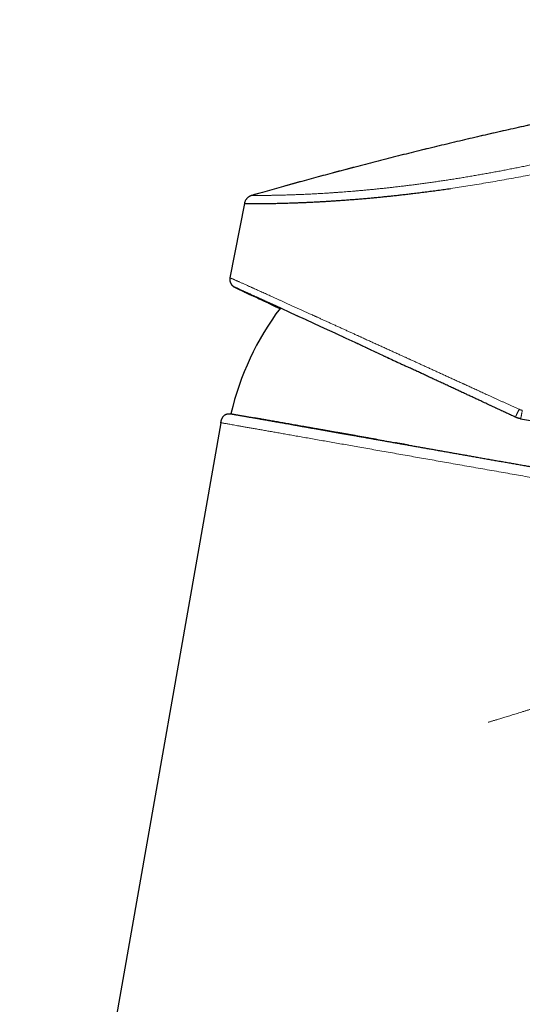
# Model space of a CAD drawing. Units: millimetres. Extents: x 8 to 623, y 12 to 450.
# Drawn here: x 441 to 489, y 356 to 450 of the extents above; entities that cross this region are included whole.
import ezdxf

# ---------------------------------------------------------------- set-up
doc = ezdxf.new("R2010")
doc.units = ezdxf.units.MM

msp = doc.modelspace()

# ---------------------------------------------------------------- linework, layer by layer
at = {"color": 8, "linetype": 'Continuous', "lineweight": 0}
for p, q in [((462.908, 432.952), (462.909, 432.951)), ((487.893, 411.929), (487.9, 411.928))]:
    msp.add_line(p, q, dxfattribs=at)
at = {"color": 7, "linetype": 'Continuous', "lineweight": 30}
for p, q in [((462.202, 432.182), (460.832, 425.134)), ((462.204, 432.18), (462.205, 432.181)), ((463.318, 423.299), (463.302, 423.32)), ((459.976, 411.394), (440.901, 303.214)), ((488.391, 411.772), (488.398, 411.771)), ((488.398, 411.771), (515.66, 406.964))]:
    msp.add_line(p, q, dxfattribs=at)
at = {"color": 8, "linetype": 'Continuous', "lineweight": 0}
for centre, radius, start, end in [((581.183, 21.608), 428.009, 89.07113, 106.04161), ((463.185, 431.99), 1, 106.04242, 169.00076)]:
    msp.add_arc(centre, radius, start, end, dxfattribs=at)
at = {"color": 7, "linetype": 'Continuous', "lineweight": 30}
msp.add_arc((486.98, 406.175), 26.75, 143.00796, 166.89265, dxfattribs=at)
for centre, major_axis, ratio, start_param, end_param in [((490.411, 410.673), (27.183, -12.675), 0.002707, 3.131785, 3.224192), ((490.411, 410.673), (27.183, -12.675), 0.002707, 3.03879, 3.131196), ((488.878, 411.388), (25.656, -11.963), 0.0027, 3.229691, 3.574522), ((488.878, 411.388), (25.656, -11.963), 0.0027, 2.125472, 3.033341)]:
    msp.add_ellipse(centre, major_axis=major_axis, ratio=ratio, start_param=start_param, end_param=end_param, dxfattribs=at)
for points, knots in [([(588.116, 449.56), (587.77, 449.566), (586.824, 449.581), (585.277, 449.599), (583.475, 449.612), (581.674, 449.618), (579.872, 449.616), (578.071, 449.607), (576.209, 449.59), (574.288, 449.563), (572.306, 449.527), (570.325, 449.481), (568.344, 449.426), (566.363, 449.362), (564.383, 449.289), (562.403, 449.207), (560.423, 449.115), (558.443, 449.014), (556.476, 448.905), (554.521, 448.788), (552.579, 448.662), (550.637, 448.527), (548.683, 448.383), (546.719, 448.229), (544.744, 448.065), (542.769, 447.892), (540.795, 447.709), (538.834, 447.519), (536.885, 447.32), (534.949, 447.114), (533.013, 446.9), (531.066, 446.675), (529.106, 446.439), (527.135, 446.193), (525.164, 445.937), (523.195, 445.673), (521.227, 445.399), (519.26, 445.116), (517.296, 444.824), (515.334, 444.523), (513.375, 444.214), (511.418, 443.895), (509.462, 443.567), (507.52, 443.233), (505.59, 442.891), (503.674, 442.543), (501.759, 442.185), (499.833, 441.817), (497.895, 441.437), (495.947, 441.046), (494, 440.646), (492.054, 440.236), (490.111, 439.818), (488.17, 439.391), (486.231, 438.954), (484.293, 438.509), (482.358, 438.054), (480.425, 437.591), (478.494, 437.118), (476.565, 436.637), (474.638, 436.146), (472.767, 435.661), (470.952, 435.181), (469.192, 434.708), (467.434, 434.228), (465.678, 433.739), (464.17, 433.314), (463.247, 433.048), (462.909, 432.951)], [0, 0, 0, 0, 0.008192, 0.022402, 0.036613, 0.050824, 0.065034, 0.079246, 0.093457, 0.109089, 0.124722, 0.140355, 0.155988, 0.171622, 0.187255, 0.20289, 0.218524, 0.234159, 0.249793, 0.265149, 0.280506, 0.295862, 0.311219, 0.326856, 0.342493, 0.35813, 0.373768, 0.389405, 0.404764, 0.420124, 0.435483, 0.450843, 0.466517, 0.482191, 0.497866, 0.513541, 0.529216, 0.544892, 0.560568, 0.57621, 0.591852, 0.607495, 0.623138, 0.638782, 0.654146, 0.669511, 0.684876, 0.700242, 0.715921, 0.731601, 0.747281, 0.762961, 0.778642, 0.794323, 0.810004, 0.825685, 0.841367, 0.857049, 0.872731, 0.888413, 0.904096, 0.919779, 0.934155, 0.948531, 0.962908, 0.977284, 0.991661, 1, 1, 1, 1]), ([(462.204, 432.18), (462.207, 432.18), (462.213, 432.179), (462.236, 432.178), (462.27, 432.177), (462.315, 432.176), (462.37, 432.176), (462.436, 432.175), (462.512, 432.174), (462.598, 432.174), (462.7, 432.173), (462.82, 432.173), (462.962, 432.173), (463.117, 432.173), (463.286, 432.174), (463.468, 432.175), (463.622, 432.176), (463.74, 432.177), (463.816, 432.178), (463.893, 432.178), (463.972, 432.179), (464.053, 432.18), (464.135, 432.181), (464.267, 432.183), (464.455, 432.185), (464.695, 432.189), (464.936, 432.194), (465.177, 432.199), (465.426, 432.204), (465.699, 432.211), (465.998, 432.219), (466.325, 432.229), (466.662, 432.239), (467.01, 432.251), (467.367, 432.265), (467.656, 432.277), (467.871, 432.286), (468.007, 432.292), (468.146, 432.298), (468.285, 432.304), (468.425, 432.311), (468.567, 432.318), (468.793, 432.329), (469.108, 432.345), (469.502, 432.367), (469.888, 432.389), (470.267, 432.412), (470.651, 432.436), (471.066, 432.463), (471.514, 432.494), (471.995, 432.53), (472.483, 432.567), (472.979, 432.607), (473.482, 432.649), (473.969, 432.692), (474.438, 432.735), (474.89, 432.778), (475.348, 432.823), (475.812, 432.87), (476.279, 432.919), (476.749, 432.97), (477.222, 433.023), (477.7, 433.078), (478.214, 433.139), (478.765, 433.207), (479.354, 433.281), (479.949, 433.359), (480.551, 433.441), (481.158, 433.525), (481.567, 433.584), (481.772, 433.614)], [0, 0, 0, 0, 0.015984, 0.031927, 0.047829, 0.063691, 0.079511, 0.09501, 0.110469, 0.12589, 0.141273, 0.159535, 0.177743, 0.195898, 0.213999, 0.232047, 0.250042, 0.256558, 0.26306, 0.269551, 0.276029, 0.282494, 0.288947, 0.295387, 0.313033, 0.330586, 0.346178, 0.361696, 0.37714, 0.39251, 0.410712, 0.42881, 0.446804, 0.464696, 0.482485, 0.500173, 0.506587, 0.512994, 0.519393, 0.525785, 0.532169, 0.538546, 0.544915, 0.562391, 0.579812, 0.595319, 0.610783, 0.626204, 0.641582, 0.659833, 0.678025, 0.696159, 0.714234, 0.732252, 0.750214, 0.765685, 0.781181, 0.7967, 0.812245, 0.827815, 0.843132, 0.858475, 0.873843, 0.889238, 0.9076, 0.926, 0.944439, 0.962919, 0.981439, 1, 1, 1, 1]), ([(462.908, 432.952), (462.89, 432.946), (462.854, 432.935), (462.799, 432.914), (462.743, 432.889), (462.685, 432.858), (462.626, 432.821), (462.568, 432.78), (462.513, 432.733), (462.454, 432.676), (462.396, 432.609), (462.34, 432.53), (462.292, 432.446), (462.253, 432.36), (462.222, 432.271), (462.209, 432.211), (462.202, 432.181)], [0, 0, 0, 0, 0.055842, 0.112646, 0.170849, 0.23116, 0.293832, 0.35835, 0.423905, 0.489574, 0.576677, 0.663223, 0.749163, 0.834219, 0.917964, 1, 1, 1, 1]), ([(462.908, 432.952), (462.908, 432.952), (462.908, 432.952), (462.908, 432.952), (462.908, 432.952)], [0, 0, 0, 0, 0.830772, 1, 1, 1, 1]), ([(460.834, 425.134), (460.83, 425.113), (460.823, 425.069), (460.819, 425.003), (460.82, 424.936), (460.826, 424.87), (460.838, 424.805), (460.855, 424.741), (460.878, 424.679), (460.906, 424.618), (460.938, 424.56), (460.975, 424.505), (461.017, 424.454), (461.063, 424.406), (461.112, 424.362), (461.166, 424.322), (461.222, 424.286), (461.261, 424.267), (461.281, 424.257)], [0, 0, 0, 0, 0.062503, 0.125003, 0.187501, 0.249999, 0.312497, 0.374997, 0.437498, 0.5, 0.562502, 0.625003, 0.687503, 0.750001, 0.812499, 0.874997, 0.937497, 1, 1, 1, 1]), ([(460.985, 424.495), (460.992, 424.486), (461.008, 424.465), (461.035, 424.434), (461.065, 424.403), (461.096, 424.376), (461.126, 424.351), (461.151, 424.331), (461.17, 424.318), (461.182, 424.31), (461.192, 424.303), (461.201, 424.298), (461.208, 424.294), (461.215, 424.289), (461.221, 424.286), (461.227, 424.282), (461.234, 424.278), (461.241, 424.274), (461.247, 424.271), (461.253, 424.268), (461.257, 424.266), (461.262, 424.263), (461.27, 424.258), (461.281, 424.252), (461.295, 424.245), (461.309, 424.238), (461.323, 424.231), (461.337, 424.224), (461.352, 424.216), (461.366, 424.209), (461.381, 424.202), (461.395, 424.195), (461.409, 424.188), (461.422, 424.181), (461.435, 424.174), (461.449, 424.168), (461.463, 424.161), (461.477, 424.154), (461.49, 424.147), (461.504, 424.141), (461.519, 424.133), (461.536, 424.125), (461.555, 424.116), (461.577, 424.105), (461.602, 424.093), (461.628, 424.08), (461.656, 424.067), (461.686, 424.052), (461.718, 424.037), (461.753, 424.02), (461.79, 424.002), (461.831, 423.982), (461.875, 423.961), (461.926, 423.937), (461.984, 423.909), (462.05, 423.877), (462.119, 423.844), (462.191, 423.809), (462.278, 423.768), (462.382, 423.718), (462.504, 423.66), (462.633, 423.599), (462.768, 423.534), (462.874, 423.484), (462.936, 423.455), (462.949, 423.448)], [0, 0, 0, 0, 0.003645, 0.008273, 0.012897, 0.017555, 0.022317, 0.027247, 0.029913, 0.032929, 0.036228, 0.039968, 0.044051, 0.047987, 0.051725, 0.055265, 0.058609, 0.064229, 0.069194, 0.073507, 0.080345, 0.087284, 0.09436, 0.113981, 0.13458, 0.153218, 0.171218, 0.188576, 0.20529, 0.221678, 0.237272, 0.252017, 0.265916, 0.278967, 0.291283, 0.30301, 0.315946, 0.328081, 0.339415, 0.350344, 0.361876, 0.37406, 0.389257, 0.405361, 0.42237, 0.440285, 0.458164, 0.476863, 0.496382, 0.516719, 0.537877, 0.559854, 0.58265, 0.606266, 0.636854, 0.667527, 0.6982, 0.728873, 0.759547, 0.805192, 0.850838, 0.896485, 0.942132, 0.987781, 1, 1, 1, 1]), ([(475.393, 417.747), (475.498, 417.699), (475.708, 417.601), (476.028, 417.452), (476.352, 417.302), (476.68, 417.15), (477.012, 416.995), (477.347, 416.84), (477.573, 416.734), (477.687, 416.682)], [0, 0, 0, 0, 0.14183, 0.283928, 0.42634, 0.56911, 0.712281, 0.855897, 1, 1, 1, 1]), ([(487.893, 411.929), (487.736, 412.002), (487.424, 412.148), (486.955, 412.366), (486.487, 412.585), (486.02, 412.802), (485.552, 413.02), (485.085, 413.238), (484.65, 413.441), (484.25, 413.627), (483.886, 413.797), (483.522, 413.966), (483.16, 414.135), (482.797, 414.304), (482.432, 414.474), (482.046, 414.654), (481.641, 414.842), (481.219, 415.039), (480.8, 415.234), (480.385, 415.427), (479.973, 415.618), (479.573, 415.805), (479.183, 415.986), (478.804, 416.162), (478.429, 416.337), (478.056, 416.51), (477.81, 416.625), (477.687, 416.682)], [0, 0, 0, 0, 0.044848, 0.089645, 0.134403, 0.179135, 0.223853, 0.268747, 0.313778, 0.349058, 0.384255, 0.419376, 0.454427, 0.489415, 0.525088, 0.560942, 0.602599, 0.644081, 0.6854, 0.726568, 0.767597, 0.8085, 0.846961, 0.885331, 0.92362, 0.96184, 1, 1, 1, 1]), ([(459.976, 411.394), (459.981, 411.422), (459.991, 411.479), (460.008, 411.564), (460.029, 411.648), (460.054, 411.729), (460.083, 411.802), (460.116, 411.868), (460.151, 411.926), (460.19, 411.981), (460.233, 412.031), (460.281, 412.076), (460.333, 412.116), (460.389, 412.151), (460.448, 412.181), (460.51, 412.205), (460.574, 412.223), (460.641, 412.236), (460.714, 412.244), (460.793, 412.246), (460.877, 412.242), (460.963, 412.233), (461.049, 412.22), (461.106, 412.21), (461.134, 412.205)], [0, 0, 0, 0, 0.052613, 0.104981, 0.156859, 0.208054, 0.25845, 0.299813, 0.340622, 0.380941, 0.420861, 0.460503, 0.5, 0.539497, 0.579139, 0.619059, 0.659378, 0.700187, 0.74155, 0.791946, 0.843141, 0.895019, 0.947387, 1, 1, 1, 1]), ([(460.927, 412.241), (460.928, 412.241), (460.929, 412.241), (460.94, 412.239), (460.96, 412.236), (460.988, 412.231), (461.024, 412.224), (461.066, 412.217), (461.116, 412.208), (461.174, 412.198), (461.24, 412.186), (461.316, 412.173), (461.402, 412.158), (461.496, 412.141), (461.598, 412.123), (461.709, 412.103), (461.826, 412.083), (461.949, 412.061), (462.076, 412.039), (462.211, 412.015), (462.353, 411.99), (462.502, 411.964), (462.658, 411.936), (462.822, 411.907), (462.992, 411.877), (463.17, 411.846), (463.353, 411.814), (463.542, 411.78), (463.737, 411.746), (463.938, 411.71), (464.148, 411.673), (464.367, 411.635), (464.594, 411.595), (464.829, 411.553), (465.07, 411.511), (465.318, 411.467), (465.572, 411.422), (465.832, 411.376), (466.103, 411.329), (466.385, 411.279), (466.679, 411.227), (466.979, 411.174), (467.285, 411.12), (467.598, 411.065), (467.918, 411.009), (468.243, 410.951), (468.575, 410.893), (468.913, 410.833), (469.257, 410.773), (469.607, 410.711), (469.956, 410.649), (470.303, 410.588), (470.648, 410.527), (470.999, 410.465), (471.353, 410.403), (471.72, 410.338), (472.099, 410.271), (472.49, 410.202), (472.886, 410.133), (473.287, 410.062), (473.692, 409.991), (474.094, 409.92), (474.492, 409.85), (474.885, 409.78), (475.283, 409.71), (475.683, 409.639), (476.088, 409.568), (476.495, 409.496), (476.906, 409.424), (477.319, 409.351), (477.735, 409.278), (478.152, 409.204), (478.569, 409.131), (478.985, 409.057), (479.404, 408.983), (479.83, 408.908), (480.262, 408.832), (480.7, 408.755), (481.14, 408.677), (481.583, 408.599), (482.026, 408.521), (482.472, 408.442), (482.918, 408.364), (483.374, 408.283), (483.837, 408.202), (484.309, 408.119), (484.781, 408.035), (485.255, 407.952), (485.729, 407.868), (486.204, 407.784), (486.678, 407.701), (487.154, 407.617), (487.629, 407.533), (488.104, 407.449), (488.578, 407.366), (489.044, 407.284), (489.499, 407.203), (489.945, 407.125), (490.39, 407.046), (490.835, 406.968), (491.287, 406.888), (491.747, 406.807), (492.214, 406.725), (492.68, 406.642), (493.144, 406.561), (493.606, 406.479), (494.057, 406.4), (494.497, 406.322), (494.927, 406.246), (495.354, 406.171), (495.779, 406.096), (496.201, 406.022), (496.621, 405.948), (497.038, 405.874), (497.453, 405.801), (497.864, 405.728), (498.27, 405.657), (498.67, 405.586), (499.064, 405.517), (499.456, 405.448), (499.714, 405.402), (499.843, 405.379)], [0, 0, 0, 0, 0.007286, 0.016008, 0.024731, 0.033453, 0.041677, 0.049901, 0.058125, 0.066349, 0.074573, 0.083295, 0.092017, 0.100739, 0.109462, 0.118184, 0.126906, 0.13513, 0.143354, 0.151577, 0.159801, 0.168025, 0.176249, 0.184473, 0.192697, 0.200921, 0.209144, 0.217222, 0.225299, 0.233376, 0.241453, 0.249779, 0.258104, 0.26643, 0.274756, 0.283082, 0.291408, 0.299734, 0.308059, 0.316782, 0.325504, 0.334226, 0.342948, 0.35167, 0.360393, 0.369115, 0.377837, 0.386559, 0.395282, 0.404004, 0.412726, 0.42095, 0.429174, 0.437398, 0.445622, 0.453846, 0.462568, 0.47129, 0.480013, 0.488735, 0.497457, 0.50618, 0.514403, 0.522627, 0.530851, 0.539075, 0.547299, 0.555522, 0.563746, 0.57197, 0.580194, 0.588418, 0.596495, 0.604572, 0.612649, 0.620726, 0.629052, 0.637378, 0.645703, 0.654029, 0.662355, 0.670681, 0.679007, 0.687333, 0.696055, 0.704777, 0.7135, 0.722222, 0.730944, 0.739666, 0.748389, 0.757111, 0.765833, 0.774555, 0.783277, 0.792, 0.800223, 0.808447, 0.816671, 0.824895, 0.833119, 0.841841, 0.850563, 0.859286, 0.868008, 0.87673, 0.885453, 0.893677, 0.901901, 0.910124, 0.918348, 0.926572, 0.934796, 0.94302, 0.951244, 0.959468, 0.967691, 0.975768, 0.983845, 0.991923, 1, 1, 1, 1]), ([(474.857, 409.785), (474.719, 409.809), (474.443, 409.858), (474.035, 409.93), (473.638, 410), (473.253, 410.068), (472.88, 410.134), (472.511, 410.199), (472.146, 410.263), (471.786, 410.327), (471.43, 410.389), (471.078, 410.451), (470.732, 410.513), (470.39, 410.573), (470.055, 410.632), (469.726, 410.69), (469.405, 410.746), (469.089, 410.802), (468.774, 410.858), (468.462, 410.913), (468.152, 410.967), (467.848, 411.021), (467.55, 411.074), (467.257, 411.125), (466.971, 411.176), (466.69, 411.225), (466.411, 411.274), (466.134, 411.323), (465.86, 411.372), (465.593, 411.419), (465.333, 411.464), (465.08, 411.509), (464.834, 411.552), (464.596, 411.594), (464.365, 411.635), (464.141, 411.675), (463.925, 411.713), (463.717, 411.749), (463.52, 411.784), (463.334, 411.817), (463.218, 411.837), (463.16, 411.848)], [0, 0, 0, 0, 0.026556, 0.053113, 0.07967, 0.104709, 0.129749, 0.154788, 0.179828, 0.204868, 0.229908, 0.254949, 0.279989, 0.30503, 0.33007, 0.354664, 0.379258, 0.403851, 0.428445, 0.453796, 0.479147, 0.504499, 0.52985, 0.555201, 0.580551, 0.605902, 0.631253, 0.65781, 0.684367, 0.710924, 0.737481, 0.764037, 0.790593, 0.817149, 0.843705, 0.87026, 0.896816, 0.923371, 0.949925, 0.974963, 1, 1, 1, 1]), ([(488.085, 411.851), (488.049, 411.865), (487.984, 411.888), (487.921, 411.917), (487.893, 411.929)], [0, 0, 0, 0, 0.559276, 1, 1, 1, 1]), ([(488.134, 411.835), (488.125, 411.838), (488.109, 411.843), (488.092, 411.849), (488.085, 411.851)], [0, 0, 0, 0, 0.559623, 1, 1, 1, 1]), ([(488.186, 411.82), (488.176, 411.822), (488.159, 411.827), (488.142, 411.833), (488.134, 411.835)], [0, 0, 0, 0, 0.559673, 1, 1, 1, 1]), ([(488.391, 411.772), (488.352, 411.78), (488.283, 411.793), (488.215, 411.811), (488.186, 411.82)], [0, 0, 0, 0, 0.559352, 1, 1, 1, 1]), ([(477.753, 409.275), (477.615, 409.299), (477.34, 409.347), (476.93, 409.42), (476.659, 409.467), (476.523, 409.491)], [0, 0, 0, 0, 0.333334, 0.666668, 1, 1, 1, 1])]:
    msp.add_open_spline(points, degree=3, knots=knots, dxfattribs=at)
at = {"color": 8, "linetype": 'Continuous', "lineweight": 0}
for points, knots in [([(510.666, 441.639), (510.535, 441.596), (510.274, 441.511), (509.876, 441.381), (509.473, 441.251), (509.065, 441.121), (508.656, 440.99), (508.245, 440.859), (507.832, 440.729), (507.415, 440.599), (506.992, 440.467), (506.561, 440.334), (506.124, 440.199), (505.683, 440.065), (505.238, 439.93), (504.79, 439.796), (504.338, 439.661), (503.884, 439.527), (503.426, 439.393), (502.966, 439.259), (502.503, 439.125), (502.037, 438.992), (501.57, 438.859), (501.104, 438.728), (500.639, 438.599), (500.171, 438.47), (499.697, 438.34), (499.219, 438.211), (498.734, 438.081), (498.248, 437.952), (497.76, 437.824), (497.27, 437.697), (496.779, 437.571), (496.286, 437.445), (495.792, 437.322), (495.297, 437.199), (494.801, 437.077), (494.303, 436.957), (493.808, 436.839), (493.315, 436.722), (492.824, 436.608), (492.332, 436.495), (491.836, 436.383), (491.337, 436.271), (490.834, 436.161), (490.33, 436.052), (489.827, 435.944), (489.324, 435.839), (488.821, 435.735), (488.319, 435.633), (487.818, 435.532), (487.318, 435.434), (486.818, 435.338), (486.32, 435.243), (485.826, 435.151), (485.336, 435.061), (484.85, 434.974), (484.366, 434.889), (483.88, 434.805), (483.393, 434.723), (482.905, 434.642), (482.418, 434.564), (481.934, 434.487), (481.453, 434.413), (480.974, 434.34), (480.499, 434.27), (480.026, 434.202), (479.558, 434.136), (479.092, 434.072), (478.63, 434.011), (478.175, 433.952), (477.726, 433.895), (477.284, 433.841), (476.845, 433.788), (476.427, 433.74), (476.028, 433.694), (475.647, 433.653), (475.271, 433.612), (474.898, 433.574), (474.53, 433.537), (474.165, 433.501), (473.805, 433.466), (473.454, 433.434), (473.114, 433.404), (472.784, 433.375), (472.458, 433.348), (472.136, 433.321), (471.818, 433.296), (471.486, 433.271), (471.141, 433.246), (470.784, 433.221), (470.433, 433.197), (470.102, 433.175), (469.788, 433.156), (469.492, 433.138), (469.202, 433.122), (468.917, 433.106), (468.638, 433.092), (468.365, 433.078), (468.098, 433.065), (467.841, 433.054), (467.594, 433.043), (467.357, 433.033), (467.125, 433.024), (466.9, 433.016), (466.679, 433.008), (466.452, 433), (466.219, 432.993), (465.982, 432.986), (465.754, 432.98), (465.541, 432.975), (465.344, 432.97), (465.161, 432.966), (464.985, 432.963), (464.816, 432.96), (464.654, 432.957), (464.499, 432.955), (464.351, 432.953), (464.212, 432.951), (464.082, 432.95), (463.961, 432.949), (463.847, 432.948), (463.739, 432.947), (463.637, 432.946), (463.536, 432.946), (463.438, 432.946), (463.344, 432.946), (463.258, 432.946), (463.185, 432.946), (463.122, 432.946), (463.07, 432.947), (463.024, 432.947), (462.986, 432.948), (462.955, 432.948), (462.932, 432.949), (462.916, 432.95), (462.911, 432.95), (462.909, 432.951)], [0, 0, 0, 0, 0.007834, 0.015667, 0.023498, 0.031328, 0.039157, 0.046847, 0.054535, 0.062224, 0.069913, 0.077758, 0.085604, 0.09345, 0.101295, 0.109141, 0.116987, 0.124833, 0.132662, 0.140491, 0.148319, 0.156147, 0.163975, 0.171663, 0.17935, 0.187036, 0.194722, 0.202565, 0.210406, 0.218248, 0.226088, 0.233928, 0.241768, 0.249607, 0.257429, 0.265251, 0.273074, 0.280896, 0.288719, 0.296401, 0.304084, 0.311767, 0.319451, 0.32729, 0.33513, 0.34297, 0.35081, 0.358649, 0.366489, 0.374328, 0.382151, 0.389973, 0.397794, 0.405616, 0.413438, 0.42112, 0.428803, 0.436485, 0.444168, 0.452008, 0.459849, 0.46769, 0.475531, 0.483374, 0.491218, 0.499063, 0.506892, 0.514722, 0.522553, 0.530385, 0.538218, 0.545912, 0.553607, 0.561302, 0.568998, 0.57587, 0.582742, 0.589615, 0.596488, 0.603362, 0.610237, 0.617113, 0.623989, 0.630523, 0.637059, 0.643595, 0.650132, 0.65667, 0.663208, 0.670915, 0.678622, 0.686331, 0.694041, 0.700925, 0.707811, 0.714697, 0.721584, 0.728472, 0.735361, 0.74225, 0.749141, 0.755689, 0.762238, 0.768788, 0.775339, 0.78189, 0.788441, 0.796164, 0.803887, 0.81161, 0.819334, 0.826232, 0.833129, 0.840027, 0.846926, 0.853824, 0.860723, 0.867623, 0.874522, 0.881079, 0.887637, 0.894194, 0.900752, 0.907309, 0.913867, 0.921596, 0.929326, 0.937055, 0.944785, 0.951686, 0.958588, 0.96549, 0.972392, 0.979294, 0.986196, 0.993098, 1, 1, 1, 1]), ([(481.772, 433.614), (482.041, 433.653), (482.582, 433.733), (483.408, 433.86), (484.25, 433.995), (485.107, 434.136), (485.975, 434.285), (486.851, 434.439), (487.736, 434.6), (488.633, 434.768), (489.284, 434.894), (489.684, 434.973), (489.829, 435.002), (489.976, 435.031), (490.124, 435.06), (490.273, 435.09), (490.423, 435.121), (490.575, 435.152), (490.84, 435.206), (491.222, 435.284), (491.757, 435.396), (492.34, 435.52), (492.972, 435.656), (493.637, 435.802), (494.336, 435.958), (495.069, 436.124), (495.82, 436.297), (496.589, 436.478), (497.133, 436.608), (497.449, 436.684), (497.531, 436.704), (497.613, 436.724), (497.696, 436.744), (497.78, 436.764), (497.864, 436.785), (498.08, 436.838), (498.416, 436.92), (498.876, 437.034), (499.365, 437.157), (499.9, 437.293), (500.485, 437.443), (500.913, 437.555), (501.194, 437.628), (501.32, 437.661), (501.457, 437.697), (501.59, 437.733), (501.722, 437.767), (501.905, 437.816), (502.138, 437.878), (502.43, 437.957), (502.722, 438.035), (503.01, 438.114), (503.305, 438.194), (503.599, 438.275), (503.888, 438.355), (504.142, 438.425), (504.358, 438.485), (504.538, 438.536), (504.683, 438.577), (504.785, 438.605), (504.856, 438.625), (504.905, 438.639), (504.955, 438.653), (505.005, 438.667), (505.054, 438.681), (505.104, 438.695), (505.154, 438.709), (505.29, 438.747), (505.594, 438.833), (506.205, 439.006), (506.992, 439.231), (507.866, 439.485), (508.741, 439.742), (509.644, 440.012), (510.573, 440.296), (511.169, 440.484), (511.467, 440.577)], [0, 0, 0, 0, 0.026688, 0.053714, 0.081081, 0.108789, 0.13684, 0.164725, 0.192944, 0.221496, 0.250384, 0.254954, 0.259566, 0.264218, 0.268912, 0.273647, 0.278423, 0.28324, 0.288099, 0.303637, 0.319581, 0.339094, 0.359184, 0.37985, 0.402632, 0.426077, 0.450183, 0.474951, 0.50038, 0.50301, 0.505662, 0.508337, 0.511034, 0.513753, 0.516495, 0.51926, 0.534864, 0.549369, 0.564414, 0.58303, 0.60241, 0.622556, 0.625952, 0.630626, 0.635213, 0.639715, 0.644129, 0.648457, 0.658318, 0.667697, 0.678237, 0.688097, 0.697277, 0.708505, 0.718513, 0.727302, 0.734872, 0.741129, 0.746207, 0.750105, 0.751856, 0.753606, 0.755356, 0.757105, 0.758854, 0.760603, 0.762351, 0.764099, 0.775075, 0.794634, 0.829426, 0.860348, 0.891136, 0.927612, 0.9639, 1, 1, 1, 1]), ([(460.834, 425.134), (460.836, 425.134), (460.841, 425.133), (460.856, 425.127), (460.877, 425.119), (460.905, 425.107), (460.94, 425.092), (460.982, 425.074), (461.032, 425.052), (461.092, 425.027), (461.161, 424.996), (461.239, 424.962), (461.325, 424.924), (461.417, 424.883), (461.513, 424.841), (461.613, 424.796), (461.719, 424.749), (461.833, 424.698), (461.953, 424.645), (462.08, 424.588), (462.215, 424.528), (462.358, 424.463), (462.509, 424.395), (462.65, 424.332), (462.777, 424.275), (462.861, 424.237), (462.919, 424.211), (462.949, 424.198), (462.979, 424.184), (463.01, 424.17), (463.04, 424.157), (463.121, 424.12), (463.256, 424.059), (463.451, 423.971), (463.653, 423.88), (463.863, 423.785), (464.081, 423.686), (464.307, 423.584), (464.534, 423.481), (464.763, 423.378), (464.991, 423.274), (465.226, 423.168), (465.468, 423.058), (465.717, 422.945), (465.973, 422.829), (466.235, 422.71), (466.504, 422.588), (466.78, 422.463), (467.062, 422.335), (467.352, 422.204), (467.636, 422.075), (467.914, 421.948), (468.185, 421.825), (468.43, 421.714), (468.647, 421.615), (468.786, 421.552), (468.877, 421.511), (468.919, 421.491), (468.962, 421.472), (469.005, 421.453), (469.047, 421.433), (469.09, 421.414), (469.215, 421.357), (469.424, 421.262), (469.721, 421.127), (470.023, 420.989), (470.332, 420.849), (470.646, 420.706), (470.966, 420.56), (471.293, 420.411), (471.612, 420.266), (471.923, 420.124), (472.225, 419.986), (472.532, 419.847), (472.776, 419.736), (472.954, 419.654), (473.065, 419.604), (473.177, 419.553), (473.286, 419.503), (473.424, 419.44), (473.593, 419.363), (473.846, 419.248), (474.153, 419.108), (474.516, 418.942), (474.886, 418.773), (475.264, 418.601), (475.648, 418.426), (476.023, 418.254), (476.389, 418.087), (476.744, 417.925), (477.064, 417.779), (477.346, 417.651), (477.58, 417.544), (477.743, 417.47), (477.834, 417.428), (477.862, 417.415), (477.891, 417.402), (477.919, 417.389), (477.948, 417.376), (478.07, 417.32), (478.289, 417.22), (478.606, 417.075), (478.93, 416.927), (479.261, 416.776), (479.596, 416.623), (479.936, 416.468), (480.28, 416.31), (480.63, 416.15), (480.987, 415.987), (481.35, 415.821), (481.72, 415.652), (482.095, 415.481), (482.476, 415.307), (482.763, 415.176), (482.927, 415.1), (482.969, 415.081), (482.984, 415.074), (482.999, 415.067), (483.013, 415.061), (483.051, 415.044), (483.144, 415.001), (483.296, 414.932), (483.481, 414.847), (483.67, 414.76), (483.865, 414.671), (484.066, 414.579), (484.274, 414.484), (484.488, 414.386), (484.706, 414.286), (484.925, 414.186), (485.146, 414.085), (485.373, 413.981), (485.606, 413.874), (485.846, 413.765), (486.091, 413.652), (486.343, 413.537), (486.6, 413.42), (486.864, 413.299), (487.132, 413.176), (487.404, 413.052), (487.68, 412.925), (487.962, 412.796), (488.152, 412.709), (488.248, 412.665)], [0, 0, 0, 0, 0.009855, 0.01972, 0.029596, 0.039483, 0.049381, 0.05929, 0.069211, 0.080138, 0.091079, 0.102035, 0.113005, 0.123991, 0.133991, 0.144004, 0.15403, 0.164069, 0.174122, 0.184188, 0.194268, 0.204631, 0.215009, 0.225401, 0.232269, 0.239143, 0.240945, 0.242746, 0.244549, 0.246352, 0.248155, 0.249959, 0.260628, 0.271346, 0.282113, 0.292928, 0.303792, 0.314705, 0.325668, 0.33576, 0.345894, 0.35607, 0.366288, 0.376549, 0.386851, 0.397196, 0.407583, 0.418013, 0.428486, 0.439002, 0.449561, 0.458888, 0.468249, 0.477643, 0.483862, 0.490096, 0.491497, 0.492899, 0.494302, 0.495706, 0.49711, 0.498515, 0.499921, 0.509335, 0.518814, 0.528358, 0.537968, 0.547643, 0.557384, 0.567191, 0.577063, 0.585805, 0.594598, 0.603442, 0.612337, 0.61548, 0.61863, 0.621786, 0.624944, 0.627794, 0.63342, 0.639081, 0.648911, 0.658847, 0.668889, 0.679036, 0.689289, 0.699648, 0.708851, 0.718136, 0.727504, 0.733731, 0.739994, 0.745536, 0.746263, 0.746991, 0.74772, 0.748449, 0.749179, 0.749909, 0.757828, 0.765878, 0.774058, 0.782368, 0.790809, 0.799226, 0.807769, 0.816438, 0.825233, 0.834154, 0.8432, 0.852373, 0.861672, 0.870961, 0.873268, 0.873632, 0.873995, 0.874359, 0.874723, 0.875032, 0.877116, 0.881473, 0.885999, 0.890525, 0.895208, 0.900049, 0.905048, 0.910206, 0.915521, 0.920677, 0.925974, 0.931412, 0.93699, 0.942708, 0.948567, 0.954567, 0.960708, 0.966988, 0.97341, 0.979854, 0.986434, 0.993149, 1, 1, 1, 1]), ([(465.57, 422.21), (465.507, 422.24), (465.367, 422.306), (465.157, 422.404), (464.94, 422.507), (464.729, 422.607), (464.523, 422.704), (464.323, 422.798), (464.129, 422.89), (463.941, 422.979), (463.759, 423.065), (463.583, 423.148), (463.413, 423.228), (463.249, 423.306), (463.095, 423.379), (462.949, 423.448), (462.812, 423.513), (462.681, 423.576), (462.555, 423.636), (462.433, 423.694), (462.314, 423.751), (462.2, 423.805), (462.092, 423.857), (461.99, 423.906), (461.896, 423.951), (461.809, 423.993), (461.731, 424.03), (461.66, 424.065), (461.595, 424.096), (461.536, 424.125), (461.481, 424.152), (461.431, 424.177), (461.387, 424.199), (461.35, 424.217), (461.321, 424.232), (461.299, 424.244), (461.285, 424.252), (461.278, 424.257), (461.28, 424.257), (461.281, 424.257)], [0, 0, 0, 0, 0.022528, 0.049806, 0.077083, 0.10436, 0.131636, 0.158911, 0.186186, 0.213461, 0.240734, 0.268007, 0.29528, 0.322552, 0.349823, 0.375535, 0.401246, 0.426957, 0.452667, 0.478376, 0.505643, 0.532909, 0.560174, 0.587439, 0.614703, 0.641967, 0.667672, 0.693377, 0.719082, 0.744787, 0.770492, 0.79918, 0.827868, 0.856556, 0.885244, 0.913933, 0.942622, 0.971311, 1, 1, 1, 1]), ([(461.281, 424.257), (461.284, 424.256), (461.289, 424.255), (461.306, 424.248), (461.332, 424.238), (461.365, 424.223), (461.406, 424.206), (461.456, 424.184), (461.512, 424.159), (461.576, 424.131), (461.649, 424.098), (461.73, 424.062), (461.819, 424.022), (461.916, 423.978), (462.022, 423.93), (462.135, 423.879), (462.256, 423.824), (462.385, 423.765), (462.521, 423.703), (462.666, 423.637), (462.817, 423.568), (462.977, 423.495), (463.144, 423.418), (463.318, 423.338), (463.495, 423.257), (463.674, 423.175), (463.853, 423.093), (464.038, 423.008), (464.229, 422.92), (464.426, 422.829), (464.636, 422.733), (464.858, 422.631), (465.092, 422.522), (465.334, 422.411), (465.583, 422.296), (465.838, 422.178), (466.099, 422.058), (466.359, 421.938), (466.618, 421.818), (466.874, 421.7), (467.136, 421.579), (467.402, 421.455), (467.674, 421.33), (467.95, 421.202), (468.232, 421.072), (468.518, 420.939), (468.808, 420.805), (469.104, 420.668), (469.404, 420.529), (469.702, 420.391), (469.999, 420.253), (470.294, 420.117), (470.592, 419.978), (470.894, 419.838), (471.216, 419.689), (471.558, 419.531), (471.921, 419.362), (472.288, 419.192), (472.66, 419.019), (473.035, 418.845), (473.415, 418.669), (473.789, 418.495), (474.155, 418.325), (474.514, 418.159), (474.876, 417.991), (475.241, 417.821), (475.608, 417.65), (475.979, 417.478), (476.352, 417.304), (476.728, 417.13), (477.107, 416.954), (477.488, 416.776), (477.872, 416.598), (478.28, 416.408), (478.715, 416.206), (479.175, 415.992), (479.638, 415.776), (480.081, 415.571), (480.501, 415.375), (480.9, 415.189), (481.301, 415.003), (481.702, 414.816), (482.106, 414.628), (482.534, 414.428), (482.989, 414.217), (483.468, 413.993), (483.95, 413.769), (484.415, 413.552), (484.864, 413.343), (485.296, 413.142), (485.729, 412.94), (486.163, 412.738), (486.597, 412.536), (487.031, 412.333), (487.466, 412.131), (487.756, 411.995), (487.9, 411.928)], [0, 0, 0, 0, 0.011003, 0.022005, 0.033007, 0.04401, 0.055012, 0.065817, 0.076623, 0.087429, 0.098234, 0.109261, 0.120287, 0.131314, 0.142341, 0.153368, 0.164395, 0.175423, 0.186451, 0.197479, 0.208507, 0.219536, 0.230565, 0.241595, 0.252625, 0.262736, 0.272847, 0.282958, 0.29307, 0.303182, 0.313294, 0.324325, 0.335357, 0.346389, 0.357422, 0.368454, 0.379487, 0.39052, 0.400634, 0.410749, 0.420864, 0.430979, 0.441094, 0.45121, 0.461326, 0.471442, 0.481559, 0.491676, 0.501794, 0.511911, 0.521451, 0.530992, 0.540532, 0.550073, 0.559614, 0.570654, 0.581695, 0.592735, 0.603776, 0.614818, 0.62586, 0.636902, 0.647025, 0.657148, 0.667271, 0.677395, 0.687519, 0.697644, 0.707769, 0.717894, 0.72802, 0.738146, 0.748273, 0.7584, 0.770336, 0.782272, 0.794209, 0.806146, 0.816275, 0.826404, 0.836534, 0.846664, 0.856794, 0.866925, 0.878865, 0.890806, 0.902747, 0.914688, 0.925351, 0.936014, 0.946677, 0.957341, 0.968005, 0.97867, 0.989335, 1, 1, 1, 1]), ([(488.248, 412.665), (488.237, 412.641), (488.214, 412.594), (488.181, 412.522), (488.148, 412.452), (488.116, 412.384), (488.086, 412.318), (488.057, 412.256), (488.029, 412.198), (488.004, 412.144), (487.981, 412.095), (487.96, 412.052), (487.943, 412.015), (487.928, 411.983), (487.916, 411.959), (487.907, 411.941), (487.902, 411.93), (487.901, 411.929), (487.9, 411.928)], [0, 0, 0, 0, 0.062508, 0.125009, 0.187504, 0.249997, 0.312492, 0.374991, 0.437494, 0.5, 0.562506, 0.625009, 0.687508, 0.750003, 0.812496, 0.874991, 0.937492, 1, 1, 1, 1]), ([(487.9, 411.928), (487.941, 411.91), (488.021, 411.874), (488.145, 411.832), (488.271, 411.796), (488.356, 411.779), (488.398, 411.771)], [0, 0, 0, 0, 0.252064, 0.502752, 0.752063, 1, 1, 1, 1]), ([(488.248, 412.665), (488.276, 412.653), (488.331, 412.63), (488.411, 412.603), (488.486, 412.583), (488.532, 412.574), (488.555, 412.57)], [0, 0, 0, 0, 0.2798, 0.559781, 0.77987, 1, 1, 1, 1]), ([(459.976, 411.394), (459.979, 411.393), (459.984, 411.392), (460.027, 411.385), (460.097, 411.372), (460.194, 411.355), (460.319, 411.333), (460.469, 411.307), (460.641, 411.276), (460.834, 411.242), (461.051, 411.204), (461.292, 411.162), (461.562, 411.114), (461.862, 411.061), (462.194, 411.003), (462.552, 410.939), (462.934, 410.872), (463.342, 410.8), (463.766, 410.725), (464.204, 410.648), (464.654, 410.569), (465.124, 410.486), (465.615, 410.399), (466.136, 410.307), (466.687, 410.21), (467.271, 410.107), (467.874, 410.001), (468.497, 409.891), (469.14, 409.778), (469.788, 409.663), (470.44, 409.548), (471.095, 409.433), (471.764, 409.315), (472.447, 409.195), (473.158, 409.069), (473.896, 408.939), (474.663, 408.804), (475.442, 408.667), (476.233, 408.527), (477.035, 408.386), (477.832, 408.245), (478.622, 408.106), (479.404, 407.968), (480.194, 407.829), (480.989, 407.688), (481.807, 407.544), (482.646, 407.396), (483.505, 407.245), (484.368, 407.093), (485.234, 406.94), (486.102, 406.787), (486.955, 406.637), (487.791, 406.489), (488.609, 406.345), (489.426, 406.201), (490.241, 406.057), (491.07, 405.911), (491.911, 405.763), (492.763, 405.612), (493.61, 405.463), (494.45, 405.315), (495.282, 405.168), (496.09, 405.026), (496.873, 404.888), (497.633, 404.754), (498.382, 404.622), (499.121, 404.491), (499.864, 404.36), (500.609, 404.229), (501.354, 404.098), (502.085, 403.969), (502.8, 403.843), (503.499, 403.719), (504.168, 403.601), (504.808, 403.489), (505.419, 403.381), (506.013, 403.276), (506.589, 403.174), (507.159, 403.074), (507.721, 402.975), (508.272, 402.878), (508.801, 402.784), (509.308, 402.695), (509.792, 402.61), (510.244, 402.53), (510.665, 402.456), (511.056, 402.387), (511.425, 402.322), (511.773, 402.26), (511.985, 402.223), (512.092, 402.204)], [0, 0, 0, 0, 0.011667, 0.023333, 0.035, 0.046667, 0.058333, 0.07, 0.081, 0.092, 0.103, 0.114, 0.125, 0.136667, 0.148333, 0.16, 0.171667, 0.183333, 0.195, 0.206, 0.217, 0.228, 0.239, 0.25, 0.261667, 0.273333, 0.285, 0.296667, 0.308333, 0.32, 0.331, 0.342, 0.353, 0.364, 0.375, 0.386667, 0.398333, 0.41, 0.421667, 0.433333, 0.445, 0.456, 0.467, 0.478, 0.489, 0.5, 0.511667, 0.523333, 0.535, 0.546667, 0.558333, 0.57, 0.581, 0.592, 0.603, 0.614, 0.625, 0.636667, 0.648333, 0.66, 0.671667, 0.683333, 0.695, 0.706, 0.717, 0.728, 0.739, 0.75, 0.761667, 0.773333, 0.785, 0.796667, 0.808333, 0.82, 0.831, 0.842, 0.853, 0.864, 0.875, 0.886667, 0.898333, 0.91, 0.921667, 0.933333, 0.945, 0.956, 0.967, 0.978, 0.989, 1, 1, 1, 1]), ([(485.324, 382.983), (485.364, 382.995), (485.445, 383.019), (485.57, 383.056), (485.701, 383.096), (485.838, 383.138), (485.982, 383.181), (486.141, 383.229), (486.316, 383.283), (486.508, 383.342), (486.709, 383.403), (486.918, 383.467), (487.137, 383.535), (487.365, 383.605), (487.601, 383.678), (487.845, 383.753), (488.096, 383.83), (488.354, 383.91), (488.619, 383.992), (488.891, 384.076), (489.17, 384.163), (489.456, 384.251), (489.748, 384.342), (490.046, 384.434), (490.351, 384.529), (490.672, 384.628), (491.01, 384.733), (491.365, 384.843), (491.727, 384.955), (492.095, 385.07), (492.477, 385.188), (492.873, 385.311), (493.283, 385.438), (493.699, 385.567), (494.121, 385.698), (494.549, 385.83), (495.009, 385.973), (495.501, 386.125), (496.025, 386.287), (496.556, 386.451), (497.127, 386.627), (497.739, 386.816), (498.393, 387.017), (499.053, 387.22), (499.718, 387.425), (500.389, 387.63), (501.153, 387.864), (502.009, 388.126), (502.958, 388.415), (503.91, 388.704), (504.864, 388.993), (505.818, 389.281), (506.769, 389.568), (507.619, 389.822), (508.367, 390.045), (509.012, 390.237), (509.653, 390.428), (510.289, 390.616), (510.921, 390.802), (511.547, 390.985), (512.166, 391.166), (512.757, 391.338), (513.321, 391.501), (513.856, 391.655), (514.385, 391.807), (514.906, 391.956), (515.384, 392.091), (515.818, 392.213), (516.211, 392.324), (516.597, 392.432), (516.978, 392.537), (517.353, 392.641), (517.722, 392.742), (518.085, 392.841), (518.441, 392.937), (518.79, 393.03), (519.13, 393.121), (519.461, 393.208), (519.783, 393.292), (520.097, 393.374), (520.304, 393.427), (520.407, 393.453)], [0, 0, 0, 0, 0.003372, 0.00693, 0.010671, 0.014592, 0.01869, 0.022964, 0.028221, 0.033714, 0.039437, 0.045386, 0.051686, 0.058213, 0.064961, 0.071927, 0.079105, 0.086492, 0.094082, 0.101871, 0.109855, 0.118028, 0.126386, 0.134925, 0.14364, 0.152527, 0.162494, 0.172657, 0.18301, 0.193546, 0.204259, 0.215808, 0.227542, 0.239455, 0.251538, 0.263784, 0.276186, 0.290993, 0.305995, 0.321179, 0.336534, 0.355019, 0.373709, 0.392583, 0.411622, 0.430804, 0.450111, 0.477084, 0.504203, 0.531415, 0.558664, 0.585897, 0.61306, 0.640099, 0.658588, 0.676976, 0.695245, 0.713377, 0.731354, 0.74916, 0.766777, 0.784188, 0.799597, 0.814815, 0.829827, 0.844621, 0.859185, 0.870459, 0.881577, 0.892532, 0.90332, 0.913933, 0.924367, 0.934614, 0.944668, 0.954524, 0.964176, 0.973451, 0.982517, 0.991368, 1, 1, 1, 1])]:
    msp.add_open_spline(points, degree=3, knots=knots, dxfattribs=at)
msp.add_open_spline([(488.555, 412.57), (488.551, 412.544), (488.542, 412.492), (488.528, 412.414), (488.514, 412.338), (488.5, 412.264), (488.487, 412.193), (488.474, 412.125), (488.462, 412.062), (488.451, 412.004), (488.44, 411.951), (488.431, 411.904), (488.422, 411.864), (488.415, 411.83), (488.409, 411.804), (488.404, 411.785), (488.4, 411.773), (488.399, 411.772), (488.398, 411.771)], degree=3, dxfattribs=at)

doc.saveas('drawing.dxf')
